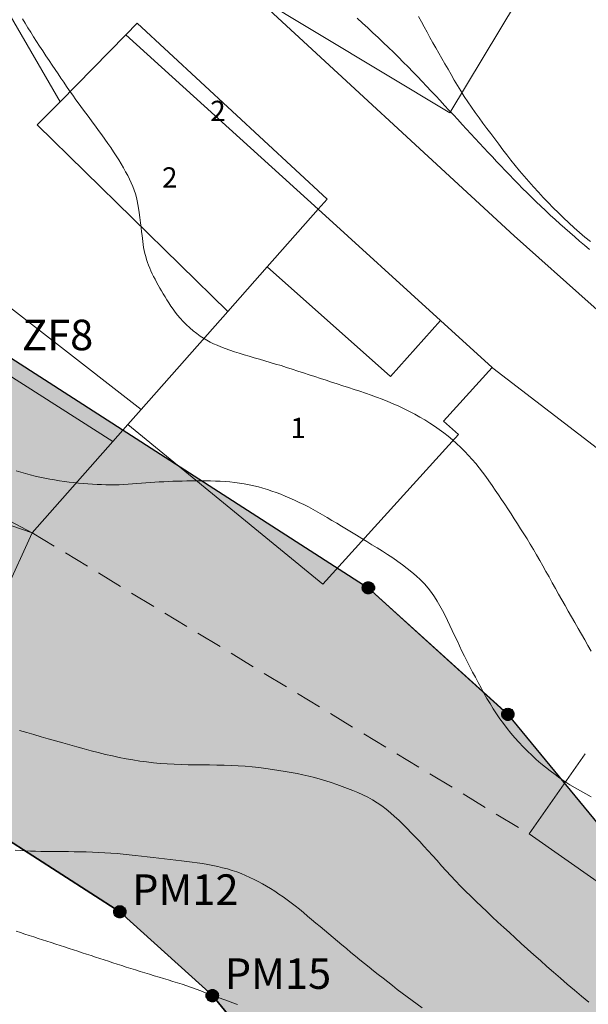
# Model space of a CAD drawing. Extents: x 509452 to 510702, y 1828013 to 1828823.
# Drawn here: x 509601 to 509629, y 1828232 to 1828280 of the extents above; entities that cross this region are included whole.
import ezdxf

# ---------------------------------------------------------------- set-up
doc = ezdxf.new("R2010")
doc.units = 0
doc.header["$MEASUREMENT"] = 0
doc.linetypes.add('HIDDEN', pattern=[9.525, 6.35, -3.175])
for name, color, linetype in [('0BUFER', 7, 'Continuous'), ('0E20', 7, 'Continuous'), ('0MM', 7, 'Continuous'), ('0TODAS1K', 7, 'Continuous'), ('0VERT1', 7, 'Continuous'), ('0VERT7', 7, 'Continuous'), ('1TODAS1K', 7, 'Continuous'), ('1VERTICE', 7, 'Continuous'), ('1VERTICE2', 7, 'Continuous'), ('CONSTRUCCION', 7, 'Continuous'), ('CURVA INTERMEDIA', 17, 'Continuous'), ('CURVA MAESTRA', 17, 'Continuous'), ('MANZANA', 7, 'Continuous'), ('MANZANA INDEFINIDA', 7, 'Continuous'), ('MARQUESINA', 7, 'Continuous'), ('MURO', 7, 'Continuous'), ('PREDIO', 7, 'Continuous')]:
    doc.layers.add(name, color=color, linetype=linetype)
doc.styles.add('WMF-Times New Roman0', font='TIMES.TTF')

msp = doc.modelspace()

# ---------------------------------------------------------------- hatches: boundary and pattern name
at = {"linetype": 'Continuous'}
for color, points in [(254, [(509475.255, 1828291.007), (509497.697, 1828289.585), (509515.258, 1828285.197), (509540.424, 1828282.085), (509556.133, 1828278.834), (509569.427, 1828277.842), (509583.822, 1828269.814), (509600.738, 1828263.75), (509618.311, 1828252.451), (509625.172, 1828246.229), (509630.749, 1828239.44), (509637.907, 1828235.664), (509649.013, 1828227.83), (509655.008, 1828222.581), (509666.001, 1828216.96), (509673.754, 1828206.724), (509686.283, 1828196.848), (509714.038, 1828187.952), (509737.53, 1828184.756), (509749.354, 1828181.5), (509760.153, 1828176.146), (509768.896, 1828173.547), (509770.926, 1828173.247), (509788.653, 1828173.954), (509798.289, 1828171.711), (509803.616, 1828168.588), (509819.964, 1828156.327), (509823.27, 1828152.745), (509829.699, 1828153.664), (509834.659, 1828153.297), (509851.833, 1828149.164), (509858.288, 1828145.412), (509865.347, 1828148.733), (509873.652, 1828150.81), (509877.389, 1828151.225), (509883.285, 1828150.228), (509893.832, 1828144.913), (509905.209, 1828141.259), (509912.018, 1828135.945), (509915.506, 1828129.965), (509921.047, 1828127.035), (509941.429, 1828128.082), (509953.573, 1828125.376), (509967.036, 1828126.411), (509983.185, 1828125.25), (509987.032, 1828125.377), (509996.174, 1828127.788), (510007.251, 1828128.428), (510018.142, 1828133.284), (510026.791, 1828132.394), (510031.379, 1828134.409), (510035.72, 1828134.635), (510040.128, 1828136.737), (510052.065, 1828139.213), (510073.179, 1828136.277), (510078.618, 1828143.356), (510083.33, 1828146.696), (510100.477, 1828152.208), (510108.955, 1828163.136), (510111.816, 1828171.886), (510117.692, 1828182.722), (510132.585, 1828194.478), (510142.07, 1828198.148), (510153.727, 1828200.013), (510172.07, 1828207.442), (510187.056, 1828210.324), (510200.066, 1828211.228), (510205.095, 1828214.762), (510211.076, 1828217.209), (510222.087, 1828216.937), (510228.34, 1828215.17), (510237.312, 1828218.705), (510248.187, 1828221.151), (510256.615, 1828219.928), (510261.917, 1828218.161), (510270.073, 1828221.695), (510278.425, 1828221.948), (510297.625, 1828228.281), (510324.798, 1828232.722), (510337.617, 1828235.872), (510370.519, 1828239.859), (510388.923, 1828238.706), (510402.366, 1828240.337), (510404.956, 1828245.147), (510412.578, 1828251.215), (510418.996, 1828253.466), (510425.488, 1828257.69), (510437.543, 1828260.727), (510443.297, 1828259.416), (510449.982, 1828256.652), (510455.382, 1828252.28), (510458.532, 1828248.102), (510466.95, 1828248.593), (510476.793, 1828247.128), (510487.435, 1828241.778), (510499.704, 1828239.161), (510509.014, 1828238.303), (510527.168, 1828238.381), (510535.969, 1828242.462), (510540.255, 1828243.125), (510540.255, 1828222.658), (510538.782, 1828222.053), (510535.993, 1828219.122), (510532.461, 1828218.278), (510508.084, 1828218.304), (510496.69, 1828219.354), (510480.749, 1828222.754), (510470.676, 1828227.818), (510466.072, 1828228.503), (510454.985, 1828227.833), (510450.56, 1828229.042), (510445.796, 1828231.695), (510440.053, 1828239.249), (510437.264, 1828240.032), (510433.604, 1828239.11), (510426.998, 1828234.811), (510422.553, 1828233.754), (510420.515, 1828232.289), (510421.27, 1828228.913), (510425.471, 1828224.347), (510425.727, 1828222.872), (510424.543, 1828221.672), (510409.845, 1828221.144), (510389.532, 1828218.629), (510371.102, 1828219.783), (510341.219, 1828216.162), (510328.804, 1828213.111), (510302.399, 1828208.796), (510281.932, 1828202.045), (510273.649, 1828201.795), (510269.822, 1828199.938), (510265.55, 1828196.064), (510263.505, 1828195.727), (510261.531, 1828195.933), (510253.921, 1828200.017), (510248.31, 1828200.975), (510242.219, 1828199.437), (510237.549, 1828195.177), (510232.35, 1828195.734), (510230.696, 1828194.132), (510228.135, 1828193.326), (510225.293, 1828193.788), (510220.21, 1828197.03), (510214.842, 1828197.55), (510211.449, 1828194.478), (510210.359, 1828193.491), (510206.354, 1828191.514), (510189.591, 1828190.445), (510177.766, 1828188.171), (510159.129, 1828180.623), (510147.316, 1828178.733), (510142.612, 1828176.913), (510133.313, 1828169.572), (510130.262, 1828163.946), (510126.885, 1828153.62), (510115.005, 1828138.306), (510111.743, 1828135.537), (510105.904, 1828132.596), (510093.816, 1828129.387), (510091.395, 1828127.947), (510090.593, 1828126.2), (510091.776, 1828121.577), (510091.453, 1828118.748), (510089.732, 1828116.767), (510085.583, 1828115.522), (510076.416, 1828115.503), (510052.69, 1828118.917), (510046.557, 1828117.645), (510040.735, 1828114.868), (510036.072, 1828114.626), (510030, 1828111.958), (510021.408, 1828112.842), (510012.055, 1828108.672), (509999.332, 1828107.937), (509989.949, 1828105.463), (509982.798, 1828105.226), (509967.086, 1828106.356), (509952.133, 1828105.206), (509939.736, 1828107.969), (509916.753, 1828106.788), (509902.706, 1828113.911), (509899.468, 1828117.46), (509896.646, 1828122.808), (509895.036, 1828123.953), (509886.164, 1828125.943), (509879.861, 1828130.32), (509877.205, 1828131.208), (509872.062, 1828129.968), (509864.915, 1828124.246), (509863.103, 1828123.594), (509859.186, 1828125.16), (509853.484, 1828125.134), (509849.696, 1828126.658), (509847.04, 1828128.744), (509844.69, 1828130.433), (509829.748, 1828133.884), (509825.626, 1828126.991), (509824.142, 1828125.928), (509820.621, 1828126.03), (509806.958, 1828140.816), (509791.287, 1828152.75), (509786.676, 1828153.859), (509769.851, 1828153.188), (509764.561, 1828153.971), (509752.808, 1828157.464), (509742.191, 1828162.728), (509733.509, 1828165.119), (509709.604, 1828168.371), (509683.534, 1828176.727), (509676.739, 1828178.905), (509659.359, 1828192.604), (509652.821, 1828201.236), (509643.696, 1828205.902), (509636.627, 1828212.092), (509627.434, 1828218.577), (509617.854, 1828223.63), (509610.649, 1828232.4), (509606.102, 1828236.524), (509591.841, 1828245.693), (509575.52, 1828251.544), (509563.539, 1828258.226), (509553.351, 1828258.986), (509537.165, 1828262.336), (509511.593, 1828265.498), (509494.615, 1828269.74), (509475.255, 1828270.967)]), (174, [(509618.31, 1828252.15), (509618.26, 1828252.16), (509618.21, 1828252.17), (509618.16, 1828252.19), (509618.12, 1828252.22), (509618.08, 1828252.26), (509618.05, 1828252.3), (509618.03, 1828252.35), (509618.02, 1828252.4), (509618.01, 1828252.45), (509618.02, 1828252.5), (509618.03, 1828252.55), (509618.05, 1828252.6), (509618.08, 1828252.64), (509618.12, 1828252.68), (509618.16, 1828252.71), (509618.21, 1828252.73), (509618.26, 1828252.75), (509618.31, 1828252.75), (509618.36, 1828252.75), (509618.41, 1828252.73), (509618.46, 1828252.71), (509618.5, 1828252.68), (509618.54, 1828252.64), (509618.57, 1828252.6), (509618.59, 1828252.55), (509618.61, 1828252.5), (509618.61, 1828252.45), (509618.61, 1828252.4), (509618.59, 1828252.35), (509618.57, 1828252.3), (509618.54, 1828252.26), (509618.5, 1828252.22), (509618.46, 1828252.19), (509618.41, 1828252.17), (509618.36, 1828252.16)]), (174, [(509625.17, 1828245.93), (509625.12, 1828245.93), (509625.07, 1828245.95), (509625.02, 1828245.97), (509624.98, 1828246), (509624.94, 1828246.04), (509624.91, 1828246.08), (509624.89, 1828246.13), (509624.88, 1828246.18), (509624.87, 1828246.23), (509624.88, 1828246.28), (509624.89, 1828246.33), (509624.91, 1828246.38), (509624.94, 1828246.42), (509624.98, 1828246.46), (509625.02, 1828246.49), (509625.07, 1828246.51), (509625.12, 1828246.52), (509625.17, 1828246.53), (509625.22, 1828246.52), (509625.27, 1828246.51), (509625.32, 1828246.49), (509625.36, 1828246.46), (509625.4, 1828246.42), (509625.43, 1828246.38), (509625.45, 1828246.33), (509625.47, 1828246.28), (509625.47, 1828246.23), (509625.47, 1828246.18), (509625.45, 1828246.13), (509625.43, 1828246.08), (509625.4, 1828246.04), (509625.36, 1828246), (509625.32, 1828245.97), (509625.27, 1828245.95), (509625.22, 1828245.93)]), (174, [(509606.1, 1828236.22), (509606.05, 1828236.23), (509606, 1828236.24), (509605.95, 1828236.26), (509605.91, 1828236.29), (509605.87, 1828236.33), (509605.84, 1828236.37), (509605.82, 1828236.42), (509605.81, 1828236.47), (509605.8, 1828236.52), (509605.81, 1828236.58), (509605.82, 1828236.63), (509605.84, 1828236.67), (509605.87, 1828236.72), (509605.91, 1828236.75), (509605.95, 1828236.78), (509606, 1828236.81), (509606.05, 1828236.82), (509606.1, 1828236.82), (509606.15, 1828236.82), (509606.2, 1828236.81), (509606.25, 1828236.78), (509606.29, 1828236.75), (509606.33, 1828236.72), (509606.36, 1828236.67), (509606.38, 1828236.63), (509606.4, 1828236.58), (509606.4, 1828236.52), (509606.4, 1828236.47), (509606.38, 1828236.42), (509606.36, 1828236.37), (509606.33, 1828236.33), (509606.29, 1828236.29), (509606.25, 1828236.26), (509606.2, 1828236.24), (509606.15, 1828236.23)]), (174, [(509610.65, 1828232.1), (509610.6, 1828232.1), (509610.55, 1828232.12), (509610.5, 1828232.14), (509610.46, 1828232.17), (509610.42, 1828232.21), (509610.39, 1828232.25), (509610.37, 1828232.3), (509610.35, 1828232.35), (509610.35, 1828232.4), (509610.35, 1828232.45), (509610.37, 1828232.5), (509610.39, 1828232.55), (509610.42, 1828232.59), (509610.46, 1828232.63), (509610.5, 1828232.66), (509610.55, 1828232.68), (509610.6, 1828232.7), (509610.65, 1828232.7), (509610.7, 1828232.7), (509610.75, 1828232.68), (509610.8, 1828232.66), (509610.84, 1828232.63), (509610.88, 1828232.59), (509610.91, 1828232.55), (509610.93, 1828232.5), (509610.94, 1828232.45), (509610.95, 1828232.4), (509610.94, 1828232.35), (509610.93, 1828232.3), (509610.91, 1828232.25), (509610.88, 1828232.21), (509610.84, 1828232.17), (509610.8, 1828232.14), (509610.75, 1828232.12), (509610.7, 1828232.1)])]:
    msp.add_hatch(color=color, dxfattribs=at).paths.add_polyline_path(points)

# ---------------------------------------------------------------- linework, layer by layer
at = {"layer": '0BUFER'}
for points in [[(509475.255, 1828291.007), (509497.697, 1828289.585), (509515.258, 1828285.197), (509540.424, 1828282.085), (509556.133, 1828278.834), (509569.427, 1828277.842), (509583.822, 1828269.814), (509600.738, 1828263.75), (509618.311, 1828252.451), (509625.172, 1828246.229), (509630.749, 1828239.44), (509637.907, 1828235.664), (509649.013, 1828227.83), (509655.008, 1828222.581), (509666.001, 1828216.96), (509673.754, 1828206.724), (509686.283, 1828196.848), (509714.038, 1828187.952), (509737.53, 1828184.756), (509749.354, 1828181.5), (509760.153, 1828176.146), (509768.896, 1828173.547), (509770.926, 1828173.247), (509788.653, 1828173.954)], [(509786.676, 1828153.859), (509769.851, 1828153.188), (509764.561, 1828153.971), (509752.808, 1828157.464), (509742.191, 1828162.728), (509733.509, 1828165.119), (509709.604, 1828168.371), (509683.534, 1828176.727), (509676.739, 1828178.905), (509659.359, 1828192.604), (509652.821, 1828201.236), (509643.696, 1828205.902), (509636.627, 1828212.092), (509627.434, 1828218.577), (509617.854, 1828223.63), (509610.649, 1828232.4), (509606.102, 1828236.524), (509591.841, 1828245.693), (509575.52, 1828251.544), (509563.539, 1828258.226)]]:
    msp.add_lwpolyline(points, dxfattribs=at)
at = {"layer": '0E20', "linetype": 'Continuous', "lineweight": 20, "ltscale": 0.5}
for points in [[(509600.74, 1828263.75), (509618.31, 1828252.45)], [(509618.31, 1828252.45), (509625.17, 1828246.23)], [(509625.17, 1828246.23), (509630.75, 1828239.44)]]:
    msp.add_lwpolyline(points, dxfattribs=at)
at = {"layer": '0MM', "linetype": 'Continuous', "lineweight": 20, "ltscale": 0.09}
for points in [[(509591.84, 1828245.69), (509606.1, 1828236.52)], [(509606.1, 1828236.52), (509610.65, 1828232.4)], [(509610.65, 1828232.4), (509617.85, 1828223.63)]]:
    msp.add_lwpolyline(points, dxfattribs=at)
at = {"layer": '0TODAS1K', "elevation": 0.032}
for points in [[(509591.841, 1828245.693), (509606.102, 1828236.524)], [(509606.102, 1828236.524), (509610.649, 1828232.4)], [(509610.649, 1828232.4), (509617.854, 1828223.63)]]:
    msp.add_lwpolyline(points, dxfattribs=at)
at = {"layer": '0VERT1', "color": 174}
for points in [[(509606.1, 1828236.22), (509606.05, 1828236.23), (509606, 1828236.24), (509605.95, 1828236.26), (509605.91, 1828236.29), (509605.87, 1828236.33), (509605.84, 1828236.37), (509605.82, 1828236.42), (509605.81, 1828236.47), (509605.8, 1828236.52), (509605.81, 1828236.58), (509605.82, 1828236.63), (509605.84, 1828236.67), (509605.87, 1828236.72), (509605.91, 1828236.75), (509605.95, 1828236.78), (509606, 1828236.81), (509606.05, 1828236.82), (509606.1, 1828236.82), (509606.15, 1828236.82), (509606.2, 1828236.81), (509606.25, 1828236.78), (509606.29, 1828236.75), (509606.33, 1828236.72), (509606.36, 1828236.67), (509606.38, 1828236.63), (509606.4, 1828236.58), (509606.4, 1828236.52), (509606.4, 1828236.47), (509606.38, 1828236.42), (509606.36, 1828236.37), (509606.33, 1828236.33), (509606.29, 1828236.29), (509606.25, 1828236.26), (509606.2, 1828236.24), (509606.15, 1828236.23), (509606.1, 1828236.22)], [(509610.65, 1828232.1), (509610.6, 1828232.1), (509610.55, 1828232.12), (509610.5, 1828232.14), (509610.46, 1828232.17), (509610.42, 1828232.21), (509610.39, 1828232.25), (509610.37, 1828232.3), (509610.35, 1828232.35), (509610.35, 1828232.4), (509610.35, 1828232.45), (509610.37, 1828232.5), (509610.39, 1828232.55), (509610.42, 1828232.59), (509610.46, 1828232.63), (509610.5, 1828232.66), (509610.55, 1828232.68), (509610.6, 1828232.7), (509610.65, 1828232.7), (509610.7, 1828232.7), (509610.75, 1828232.68), (509610.8, 1828232.66), (509610.84, 1828232.63), (509610.88, 1828232.59), (509610.91, 1828232.55), (509610.93, 1828232.5), (509610.94, 1828232.45), (509610.95, 1828232.4), (509610.94, 1828232.35), (509610.93, 1828232.3), (509610.91, 1828232.25), (509610.88, 1828232.21), (509610.84, 1828232.17), (509610.8, 1828232.14), (509610.75, 1828232.12), (509610.7, 1828232.1), (509610.65, 1828232.1)]]:
    msp.add_lwpolyline(points, dxfattribs=at)
at = {"layer": '0VERT7', "color": 174}
for points in [[(509618.31, 1828252.15), (509618.26, 1828252.16), (509618.21, 1828252.17), (509618.16, 1828252.19), (509618.12, 1828252.22), (509618.08, 1828252.26), (509618.05, 1828252.3), (509618.03, 1828252.35), (509618.02, 1828252.4), (509618.01, 1828252.45), (509618.02, 1828252.5), (509618.03, 1828252.55), (509618.05, 1828252.6), (509618.08, 1828252.64), (509618.12, 1828252.68), (509618.16, 1828252.71), (509618.21, 1828252.73), (509618.26, 1828252.75), (509618.31, 1828252.75), (509618.36, 1828252.75), (509618.41, 1828252.73), (509618.46, 1828252.71), (509618.5, 1828252.68), (509618.54, 1828252.64), (509618.57, 1828252.6), (509618.59, 1828252.55), (509618.61, 1828252.5), (509618.61, 1828252.45), (509618.61, 1828252.4), (509618.59, 1828252.35), (509618.57, 1828252.3), (509618.54, 1828252.26), (509618.5, 1828252.22), (509618.46, 1828252.19), (509618.41, 1828252.17), (509618.36, 1828252.16), (509618.31, 1828252.15)], [(509625.17, 1828245.93), (509625.12, 1828245.93), (509625.07, 1828245.95), (509625.02, 1828245.97), (509624.98, 1828246), (509624.94, 1828246.04), (509624.91, 1828246.08), (509624.89, 1828246.13), (509624.88, 1828246.18), (509624.87, 1828246.23), (509624.88, 1828246.28), (509624.89, 1828246.33), (509624.91, 1828246.38), (509624.94, 1828246.42), (509624.98, 1828246.46), (509625.02, 1828246.49), (509625.07, 1828246.51), (509625.12, 1828246.52), (509625.17, 1828246.53), (509625.22, 1828246.52), (509625.27, 1828246.51), (509625.32, 1828246.49), (509625.36, 1828246.46), (509625.4, 1828246.42), (509625.43, 1828246.38), (509625.45, 1828246.33), (509625.47, 1828246.28), (509625.47, 1828246.23), (509625.47, 1828246.18), (509625.45, 1828246.13), (509625.43, 1828246.08), (509625.4, 1828246.04), (509625.36, 1828246), (509625.32, 1828245.97), (509625.27, 1828245.95), (509625.22, 1828245.93), (509625.17, 1828245.93)]]:
    msp.add_lwpolyline(points, dxfattribs=at)
at = {"layer": 'CONSTRUCCION', "lineweight": 9, "elevation": 0.032}
for points in [[(509613.273, 1828282.936), (509615.377, 1828286.788), (509618.887, 1828284.88), (509625.598, 1828281.234), (509622.313, 1828275.794), (509612.581, 1828281.668), (509613.273, 1828282.936)], [(509603.167, 1828276.343), (509602.048, 1828275.201), (509611.405, 1828266.031)], [(509613.347, 1828268.228), (509619.404, 1828262.83), (509621.862, 1828265.589)], [(509601.796, 1828255.154), (509574.822, 1828264.428), (509574.027, 1828262.115)], [(509605.759, 1828259.64), (509598.679, 1828264.149), (509594.877, 1828258.81), (509601.796, 1828255.154)], [(509606.491, 1828260.469), (509616.085, 1828252.634), (509622.738, 1828259.99), (509622.015, 1828260.644), (509624.402, 1828263.283)]]:
    msp.add_lwpolyline(points, dxfattribs=at)
at = {"layer": 'CURVA INTERMEDIA', "color": 17, "linetype": 'Continuous', "lineweight": 9}
for points, elevation in [([(509620.784, 1828280.528), (509620.92, 1828280.271), (509621.058, 1828280.016), (509621.198, 1828279.76), (509621.34, 1828279.504), (509621.484, 1828279.245), (509621.631, 1828278.986), (509621.778, 1828278.726), (509621.928, 1828278.466), (509622.078, 1828278.205), (509622.23, 1828277.942), (509622.384, 1828277.676), (509622.54, 1828277.408), (509622.698, 1828277.139), (509622.859, 1828276.872), (509623.024, 1828276.607), (509623.196, 1828276.342), (509623.376, 1828276.078), (509623.562, 1828275.815), (509623.753, 1828275.554), (509623.946, 1828275.293), (509624.141, 1828275.034), (509624.336, 1828274.773), (509624.53, 1828274.511), (509624.725, 1828274.248), (509624.92, 1828273.985), (509625.118, 1828273.724), (509625.32, 1828273.462), (509625.529, 1828273.201), (509625.746, 1828272.938), (509625.971, 1828272.675), (509626.201, 1828272.413), (509626.435, 1828272.154), (509626.672, 1828271.897), (509626.913, 1828271.641), (509627.157, 1828271.385), (509627.405, 1828271.131), (509627.657, 1828270.879), (509627.912, 1828270.631), (509628.169, 1828270.388), (509628.43, 1828270.149), (509628.694, 1828269.916), (509628.96, 1828269.689), (509629.23, 1828269.466)], 6.02), ([(509601.323, 1828280.42), (509601.454, 1828280.2), (509601.586, 1828279.982), (509601.722, 1828279.761), (509601.862, 1828279.537), (509602.01, 1828279.307), (509602.162, 1828279.073), (509602.318, 1828278.837), (509602.474, 1828278.602), (509602.629, 1828278.37), (509602.78, 1828278.144), (509602.925, 1828277.926), (509603.065, 1828277.714), (509603.204, 1828277.505), (509603.344, 1828277.297), (509603.487, 1828277.087), (509603.634, 1828276.875), (509603.788, 1828276.659), (509603.946, 1828276.44), (509604.107, 1828276.22), (509604.269, 1828276), (509604.43, 1828275.781), (509604.591, 1828275.565), (509604.75, 1828275.35), (509604.907, 1828275.137), (509605.062, 1828274.924), (509605.216, 1828274.71), (509605.368, 1828274.498), (509605.514, 1828274.29), (509605.654, 1828274.086), (509605.788, 1828273.885), (509605.918, 1828273.685), (509606.045, 1828273.484), (509606.166, 1828273.285), (509606.281, 1828273.09), (509606.388, 1828272.902), (509606.488, 1828272.718), (509606.58, 1828272.535), (509606.667, 1828272.351), (509606.746, 1828272.168), (509606.814, 1828271.987), (509606.871, 1828271.812), (509606.918, 1828271.64), (509606.957, 1828271.47), (509606.992, 1828271.297), (509607.025, 1828271.109), (509607.057, 1828270.894), (509607.091, 1828270.646), (509607.124, 1828270.387), (509607.152, 1828270.145), (509607.174, 1828269.944), (509607.192, 1828269.774), (509607.209, 1828269.62), (509607.227, 1828269.47), (509607.248, 1828269.32), (509607.272, 1828269.171), (509607.302, 1828269.023), (509607.336, 1828268.876), (509607.374, 1828268.73), (509607.417, 1828268.585), (509607.464, 1828268.442), (509607.515, 1828268.3), (509607.572, 1828268.16), (509607.633, 1828268.022), (509607.697, 1828267.886), (509607.764, 1828267.75), (509607.835, 1828267.613), (509607.909, 1828267.474), (509607.986, 1828267.331), (509608.067, 1828267.185), (509608.15, 1828267.039), (509608.235, 1828266.893), (509608.324, 1828266.746), (509608.415, 1828266.599), (509608.511, 1828266.449), (509608.611, 1828266.297), (509608.715, 1828266.147), (509608.823, 1828265.999), (509608.939, 1828265.851), (509609.067, 1828265.699), (509609.21, 1828265.543), (509609.367, 1828265.385), (509609.534, 1828265.229), (509609.707, 1828265.081), (509609.882, 1828264.944), (509610.054, 1828264.82), (509610.22, 1828264.712), (509610.382, 1828264.617), (509610.543, 1828264.53), (509610.707, 1828264.448), (509610.881, 1828264.369), (509611.07, 1828264.29), (509611.279, 1828264.21), (509611.504, 1828264.129), (509611.736, 1828264.051), (509611.973, 1828263.976), (509612.212, 1828263.903), (509612.458, 1828263.83), (509612.711, 1828263.756), (509612.969, 1828263.68), (509613.23, 1828263.604), (509613.492, 1828263.527), (509613.755, 1828263.449), (509614.023, 1828263.368), (509614.296, 1828263.283), (509614.572, 1828263.195), (509614.85, 1828263.105), (509615.129, 1828263.014), (509615.406, 1828262.922), (509615.683, 1828262.831), (509615.959, 1828262.741), (509616.234, 1828262.651), (509616.509, 1828262.562), (509616.784, 1828262.472), (509617.059, 1828262.382), (509617.335, 1828262.291), (509617.613, 1828262.201), (509617.891, 1828262.109), (509618.168, 1828262.015), (509618.445, 1828261.919), (509618.721, 1828261.819), (509618.995, 1828261.715), (509619.268, 1828261.606), (509619.54, 1828261.491), (509619.809, 1828261.371), (509620.076, 1828261.246), (509620.338, 1828261.116), (509620.595, 1828260.981), (509620.845, 1828260.842), (509621.089, 1828260.698), (509621.328, 1828260.549), (509621.563, 1828260.394), (509621.792, 1828260.233), (509622.016, 1828260.067), (509622.234, 1828259.895), (509622.446, 1828259.718), (509622.652, 1828259.536), (509622.853, 1828259.348), (509623.048, 1828259.155), (509623.236, 1828258.958), (509623.416, 1828258.758), (509623.589, 1828258.555), (509623.757, 1828258.349), (509623.92, 1828258.139), (509624.081, 1828257.925), (509624.24, 1828257.706), (509624.397, 1828257.483), (509624.553, 1828257.256), (509624.708, 1828257.026), (509624.861, 1828256.795), (509625.014, 1828256.561), (509625.168, 1828256.324), (509625.325, 1828256.084), (509625.483, 1828255.841), (509625.641, 1828255.597), (509625.798, 1828255.351), (509625.955, 1828255.103), (509626.112, 1828254.85), (509626.268, 1828254.591), (509626.425, 1828254.328), (509626.581, 1828254.063), (509626.735, 1828253.796), (509626.889, 1828253.527), (509627.043, 1828253.255), (509627.198, 1828252.98), (509627.353, 1828252.701), (509627.509, 1828252.422), (509627.664, 1828252.142), (509627.821, 1828251.862), (509627.979, 1828251.582), (509628.14, 1828251.301), (509628.302, 1828251.019), (509628.466, 1828250.737), (509628.629, 1828250.454), (509628.79, 1828250.172), (509628.949, 1828249.891), (509629.105, 1828249.611), (509629.257, 1828249.332)], 4.044), ([(509601.001, 1828258.2), (509601.235, 1828258.132), (509601.468, 1828258.065), (509601.703, 1828258.002), (509601.939, 1828257.943), (509602.177, 1828257.889), (509602.417, 1828257.839), (509602.658, 1828257.793), (509602.899, 1828257.752), (509603.14, 1828257.714), (509603.378, 1828257.68), (509603.612, 1828257.649), (509603.844, 1828257.622), (509604.074, 1828257.598), (509604.305, 1828257.577), (509604.534, 1828257.559), (509604.761, 1828257.544), (509604.983, 1828257.531), (509605.203, 1828257.522), (509605.422, 1828257.515), (509605.64, 1828257.511), (509605.858, 1828257.512), (509606.076, 1828257.517), (509606.294, 1828257.527), (509606.511, 1828257.541), (509606.728, 1828257.557), (509606.945, 1828257.575), (509607.162, 1828257.593), (509607.38, 1828257.61), (509607.599, 1828257.626), (509607.818, 1828257.64), (509608.038, 1828257.652), (509608.258, 1828257.664), (509608.479, 1828257.674), (509608.702, 1828257.683), (509608.929, 1828257.691), (509609.158, 1828257.698), (509609.388, 1828257.702), (509609.619, 1828257.706), (509609.85, 1828257.708), (509610.084, 1828257.708), (509610.32, 1828257.707), (509610.559, 1828257.704), (509610.799, 1828257.698), (509611.038, 1828257.689), (509611.277, 1828257.674), (509611.515, 1828257.654), (509611.751, 1828257.629), (509611.986, 1828257.596), (509612.22, 1828257.558), (509612.453, 1828257.514), (509612.683, 1828257.465), (509612.911, 1828257.409), (509613.135, 1828257.347), (509613.355, 1828257.279), (509613.574, 1828257.207), (509613.791, 1828257.129), (509614.009, 1828257.045), (509614.23, 1828256.955), (509614.456, 1828256.859), (509614.684, 1828256.756), (509614.913, 1828256.649), (509615.141, 1828256.537), (509615.368, 1828256.421), (509615.597, 1828256.299), (509615.828, 1828256.171), (509616.061, 1828256.038), (509616.293, 1828255.902), (509616.526, 1828255.763), (509616.76, 1828255.622), (509616.998, 1828255.478), (509617.242, 1828255.331), (509617.489, 1828255.181), (509617.739, 1828255.03), (509617.989, 1828254.877), (509618.239, 1828254.723), (509618.492, 1828254.567), (509618.747, 1828254.409), (509619.003, 1828254.247), (509619.258, 1828254.082), (509619.51, 1828253.914), (509619.757, 1828253.743), (509619.998, 1828253.57), (509620.23, 1828253.394), (509620.454, 1828253.215), (509620.669, 1828253.031), (509620.877, 1828252.839), (509621.072, 1828252.641), (509621.253, 1828252.436), (509621.416, 1828252.225), (509621.565, 1828252.009), (509621.703, 1828251.787), (509621.834, 1828251.561), (509621.959, 1828251.329), (509622.082, 1828251.092), (509622.202, 1828250.849), (509622.321, 1828250.603), (509622.439, 1828250.354), (509622.555, 1828250.104), (509622.672, 1828249.852), (509622.792, 1828249.598), (509622.916, 1828249.342), (509623.044, 1828249.083), (509623.174, 1828248.824), (509623.306, 1828248.566), (509623.44, 1828248.308), (509623.576, 1828248.049), (509623.713, 1828247.789), (509623.853, 1828247.529), (509623.996, 1828247.269), (509624.143, 1828247.012), (509624.294, 1828246.757), (509624.451, 1828246.505), (509624.614, 1828246.257), (509624.782, 1828246.013), (509624.957, 1828245.772), (509625.138, 1828245.536), (509625.324, 1828245.304), (509625.517, 1828245.077), (509625.715, 1828244.854), (509625.92, 1828244.636), (509626.131, 1828244.423), (509626.347, 1828244.215), (509626.567, 1828244.013), (509626.791, 1828243.817), (509627.02, 1828243.628), (509627.252, 1828243.444), (509627.488, 1828243.267), (509627.728, 1828243.095), (509627.973, 1828242.929), (509628.222, 1828242.769), (509628.476, 1828242.616), (509628.733, 1828242.467), (509628.994, 1828242.323), (509629.257, 1828242.181)], 3.04), ([(509601.172, 1828245.438), (509601.526, 1828245.335), (509601.88, 1828245.232), (509602.233, 1828245.129), (509602.587, 1828245.026), (509602.941, 1828244.924), (509603.295, 1828244.823), (509603.647, 1828244.723), (509603.997, 1828244.625), (509604.346, 1828244.529), (509604.694, 1828244.436), (509605.043, 1828244.346), (509605.39, 1828244.261), (509605.734, 1828244.182), (509606.073, 1828244.11), (509606.408, 1828244.044), (509606.742, 1828243.985), (509607.077, 1828243.932), (509607.413, 1828243.886), (509607.75, 1828243.847), (509608.09, 1828243.817), (509608.432, 1828243.794), (509608.775, 1828243.776), (509609.118, 1828243.763), (509609.463, 1828243.754), (509609.811, 1828243.747), (509610.162, 1828243.742), (509610.515, 1828243.739), (509610.87, 1828243.734), (509611.224, 1828243.727), (509611.576, 1828243.716), (509611.924, 1828243.7), (509612.267, 1828243.676), (509612.605, 1828243.646), (509612.941, 1828243.61), (509613.275, 1828243.569), (509613.604, 1828243.523), (509613.923, 1828243.474), (509614.229, 1828243.424), (509614.524, 1828243.371), (509614.815, 1828243.314), (509615.103, 1828243.253)], 2.049), ([(509615.103, 1828243.253), (509615.389, 1828243.187)], 2.049), ([(509615.389, 1828243.187), (509615.671, 1828243.116), (509615.949, 1828243.041), (509616.224, 1828242.96), (509616.495, 1828242.875), (509616.765, 1828242.784), (509617.031, 1828242.689), (509617.293, 1828242.59), (509617.55, 1828242.489), (509617.801, 1828242.383), (509618.048, 1828242.272), (509618.29, 1828242.153), (509618.526, 1828242.024), (509618.756, 1828241.883), (509618.978, 1828241.73), (509619.193, 1828241.566), (509619.402, 1828241.392), (509619.606, 1828241.211), (509619.808, 1828241.023), (509620.012, 1828240.827), (509620.218, 1828240.623), (509620.426, 1828240.412), (509620.633, 1828240.196), (509620.839, 1828239.978), (509621.046, 1828239.754), (509621.255, 1828239.523), (509621.47, 1828239.284), (509621.69, 1828239.038), (509621.912, 1828238.79), (509622.136, 1828238.541), (509622.363, 1828238.292), (509622.597, 1828238.042), (509622.841, 1828237.79), (509623.092, 1828237.537), (509623.347, 1828237.285), (509623.606, 1828237.035), (509623.868, 1828236.784), (509624.134, 1828236.532), (509624.407, 1828236.276), (509624.685, 1828236.017), (509624.965, 1828235.758), (509625.247, 1828235.499), (509625.534, 1828235.237), (509625.829, 1828234.969), (509626.135, 1828234.693), (509626.45, 1828234.41), (509626.77, 1828234.125), (509627.092, 1828233.84), (509627.418, 1828233.554), (509627.75, 1828233.266), (509628.091, 1828232.973), (509628.438, 1828232.678), (509628.79, 1828232.382), (509629.144, 1828232.087)], 2.049), ([(509600.959, 1828239.56), (509601.205, 1828239.536), (509601.455, 1828239.518), (509601.706, 1828239.505), (509601.959, 1828239.495), (509602.218, 1828239.488), (509602.483, 1828239.484), (509602.753, 1828239.481), (509603.025, 1828239.48), (509603.298, 1828239.48), (509603.575, 1828239.479), (509603.859, 1828239.476), (509604.153, 1828239.471), (509604.453, 1828239.464), (509604.758, 1828239.454), (509605.062, 1828239.442), (509605.366, 1828239.426), (509605.668, 1828239.406), (509605.968, 1828239.383), (509606.267, 1828239.356), (509606.566, 1828239.326), (509606.863, 1828239.294), (509607.159, 1828239.26), (509607.45, 1828239.227), (509607.736, 1828239.193), (509608.018, 1828239.16), (509608.298, 1828239.126), (509608.577, 1828239.092), (509608.854, 1828239.058), (509609.125, 1828239.024), (509609.391, 1828238.993), (509609.652, 1828238.961), (509609.91, 1828238.927), (509610.166, 1828238.889), (509610.42, 1828238.848), (509610.669, 1828238.801), (509610.912, 1828238.749), (509611.15, 1828238.691), (509611.385, 1828238.627), (509611.617, 1828238.556), (509611.845, 1828238.48), (509612.068, 1828238.397), (509612.284, 1828238.309), (509612.494, 1828238.215), (509612.699, 1828238.115), (509612.903, 1828238.011), (509613.106, 1828237.9), (509613.308, 1828237.784), (509613.513, 1828237.66), (509613.717, 1828237.531), (509613.92, 1828237.397), (509614.121, 1828237.258), (509614.321, 1828237.115), (509614.521, 1828236.965), (509614.723, 1828236.809), (509614.924, 1828236.647), (509615.126, 1828236.481), (509615.327, 1828236.313), (509615.528, 1828236.143), (509615.733, 1828235.97), (509615.942, 1828235.793), (509616.154, 1828235.615), (509616.368, 1828235.435), (509616.582, 1828235.255), (509616.798, 1828235.075), (509617.014, 1828234.893), (509617.233, 1828234.711), (509617.454, 1828234.529), (509617.676, 1828234.346), (509617.898, 1828234.164), (509618.122, 1828233.982), (509618.348, 1828233.8), (509618.575, 1828233.617), (509618.805, 1828233.435), (509619.036, 1828233.253), (509619.268, 1828233.073), (509619.502, 1828232.892), (509619.738, 1828232.711), (509619.977, 1828232.528), (509620.219, 1828232.346), (509620.463, 1828232.164), (509620.709, 1828231.984), (509620.955, 1828231.807)], 1.029)]:
    msp.add_lwpolyline(points, dxfattribs=dict(at, elevation=elevation))
at = {"layer": 'CURVA MAESTRA', "color": 17, "linetype": 'Continuous', "lineweight": 13}
for points, elevation in [([(509617.758, 1828280.444), (509618.022, 1828280.207), (509618.285, 1828279.97), (509618.543, 1828279.733), (509618.798, 1828279.494), (509619.051, 1828279.254)], 5), ([(509619.051, 1828279.254), (509619.301, 1828279.013), (509619.549, 1828278.772), (509619.792, 1828278.531), (509620.031, 1828278.292), (509620.265, 1828278.054), (509620.496, 1828277.816), (509620.726, 1828277.578), (509620.955, 1828277.34), (509621.18, 1828277.102), (509621.403, 1828276.867), (509621.623, 1828276.632), (509621.842, 1828276.398), (509622.06, 1828276.164), (509622.278, 1828275.929), (509622.494, 1828275.695), (509622.71, 1828275.461), (509622.925, 1828275.228), (509623.14, 1828274.995), (509623.355, 1828274.762), (509623.568, 1828274.53), (509623.781, 1828274.301), (509623.992, 1828274.075), (509624.201, 1828273.85), (509624.411, 1828273.628), (509624.62, 1828273.406), (509624.83, 1828273.184), (509625.041, 1828272.962), (509625.253, 1828272.741), (509625.466, 1828272.52), (509625.68, 1828272.3), (509625.895, 1828272.08), (509626.113, 1828271.862), (509626.334, 1828271.643), (509626.56, 1828271.425), (509626.79, 1828271.206), (509627.022, 1828270.988), (509627.256, 1828270.772), (509627.492, 1828270.557), (509627.729, 1828270.343), (509627.969, 1828270.129), (509628.211, 1828269.916), (509628.454, 1828269.704), (509628.697, 1828269.494), (509628.942, 1828269.284), (509629.185, 1828269.076)], 5), ([(509601.015, 1828235.572), (509601.226, 1828235.501), (509601.439, 1828235.43), (509601.654, 1828235.359), (509601.868, 1828235.288), (509602.083, 1828235.218), (509602.299, 1828235.148), (509602.516, 1828235.078), (509602.734, 1828235.007), (509602.952, 1828234.936), (509603.171, 1828234.865), (509603.39, 1828234.794), (509603.608, 1828234.722), (509603.825, 1828234.651), (509604.041, 1828234.581), (509604.256, 1828234.51), (509604.471, 1828234.44), (509604.686, 1828234.37), (509604.901, 1828234.3), (509605.116, 1828234.23), (509605.331, 1828234.16), (509605.546, 1828234.089), (509605.761, 1828234.019), (509605.976, 1828233.949), (509606.194, 1828233.879), (509606.414, 1828233.809), (509606.641, 1828233.738), (509606.87, 1828233.666), (509607.102, 1828233.595), (509607.334, 1828233.524), (509607.566, 1828233.453), (509607.797, 1828233.383), (509608.027, 1828233.314), (509608.256, 1828233.244), (509608.484, 1828233.175), (509608.713, 1828233.104), (509608.94, 1828233.032), (509609.168, 1828232.957), (509609.397, 1828232.879), (509609.625, 1828232.798), (509609.853, 1828232.715), (509610.081, 1828232.632), (509610.309, 1828232.547), (509610.535, 1828232.464), (509610.761, 1828232.381), (509610.986, 1828232.299), (509611.21, 1828232.218), (509611.435, 1828232.135), (509611.66, 1828232.053), (509611.889, 1828231.969)], 0.056)]:
    msp.add_lwpolyline(points, dxfattribs=dict(at, elevation=elevation))
at = {"layer": 'MANZANA', "lineweight": 18, "elevation": 0.032}
for points in [[(509484.323, 1828341.548), (509485.73, 1828308.356), (509485.566, 1828300.563), (509483.574, 1828296.268), (509486.171, 1828295.843), (509482.985, 1828282.198), (509515.512, 1828276.401), (509517.554, 1828276.037), (509520.312, 1828275.546), (509520.259, 1828274.005), (509530.802, 1828272.31), (509531.029, 1828273.812), (509531.031, 1828273.821), (509559.587, 1828268.68), (509559.603, 1828268.677), (509559.115, 1828267.99), (509562.771, 1828266.322), (509562.811, 1828266.307), (509574.027, 1828262.115), (509600.472, 1828252.23), (509601.796, 1828255.154)], [(509655.922, 1828223.812), (509659.084, 1828232.509), (509659.868, 1828234.665), (509661.595, 1828239.413), (509648.234, 1828246.107), (509643.977, 1828248.24), (509643.876, 1828248.317), (509624.436, 1828263.252), (509624.402, 1828263.283), (509621.862, 1828265.589), (509615.842, 1828271.053), (509606.391, 1828279.633), (509603.167, 1828276.343), (509599.609, 1828282.471), (509594.536, 1828289.791), (509589.081, 1828297.661), (509586.505, 1828299.822), (509577.796, 1828307.127), (509555.529, 1828318.548)], [(509615.842, 1828271.053), (509606.391, 1828279.633), (509603.167, 1828276.343), (509599.609, 1828282.471), (509594.536, 1828289.791), (509589.081, 1828297.661), (509586.505, 1828299.822), (509577.796, 1828307.127), (509555.529, 1828318.548)], [(509678.546, 1828240.37), (509669.722, 1828240.939), (509669.577, 1828240.948), (509660.516, 1828245.028), (509638.266, 1828258.397), (509638.168, 1828258.456), (509629.272, 1828266.375), (509625.474, 1828269.756), (509612.581, 1828281.668), (509612.579, 1828281.669), (509611.105, 1828283.031), (509610.624, 1828283.459), (509601.336, 1828291.714), (509595.288, 1828297.09), (509590.925, 1828301.128), (509587.87, 1828304.273), (509587.838, 1828304.301), (509598.036, 1828315.48), (509615.126, 1828304.327)], [(509638.266, 1828258.397), (509638.168, 1828258.456), (509629.272, 1828266.375), (509625.474, 1828269.756), (509612.581, 1828281.668), (509612.579, 1828281.669), (509611.105, 1828283.031), (509610.624, 1828283.459), (509601.336, 1828291.714), (509595.288, 1828297.09), (509590.925, 1828301.128), (509587.87, 1828304.273), (509587.838, 1828304.301), (509598.036, 1828315.48), (509615.126, 1828304.327), (509616.247, 1828303.596), (509628.035, 1828295.971), (509641.532, 1828287.239), (509645.417, 1828285.399)], [(509615.842, 1828271.053), (509606.391, 1828279.633), (509603.167, 1828276.343)], [(509615.842, 1828271.053), (509606.391, 1828279.633)], [(509643.876, 1828248.317), (509624.436, 1828263.252), (509624.402, 1828263.283), (509621.862, 1828265.589), (509615.842, 1828271.053)], [(509559.587, 1828268.68), (509559.603, 1828268.677), (509559.115, 1828267.99), (509562.771, 1828266.322), (509562.811, 1828266.307), (509574.027, 1828262.115), (509600.472, 1828252.23), (509601.796, 1828255.154)], [(509624.402, 1828263.283), (509621.862, 1828265.589)], [(509574.027, 1828262.115), (509600.472, 1828252.23), (509601.796, 1828255.154)], [(509626.213, 1828240.348), (509635.912, 1828233.548), (509639.953, 1828230.715)], [(509626.213, 1828240.348), (509635.912, 1828233.548)]]:
    msp.add_lwpolyline(points, dxfattribs=at)
at = {"layer": 'MANZANA INDEFINIDA', "linetype": 'HIDDEN', "lineweight": 13, "ltscale": 0.2, "elevation": 0.032}
msp.add_lwpolyline([(509601.796, 1828255.154), (509626.213, 1828240.348)], dxfattribs=at)
msp.add_lwpolyline([(509601.796, 1828255.154), (509626.213, 1828240.348)], dxfattribs=at)
at = {"layer": 'MARQUESINA', "lineweight": 5, "elevation": 0.032}
msp.add_lwpolyline([(509615.842, 1828271.053), (509616.285, 1828271.554), (509606.951, 1828280.204), (509606.391, 1828279.633)], dxfattribs=at)
at = {"layer": 'MURO', "lineweight": 9, "elevation": 0.032}
msp.add_lwpolyline([(509626.213, 1828240.348), (509628.975, 1828244.282)], dxfattribs=at)
at = {"layer": 'PREDIO', "lineweight": 13, "elevation": 0.032}
for points in [[(509607.148, 1828261.212), (509594.063, 1828271.381), (509591.997, 1828272.986), (509580.274, 1828275.849), (509578.934, 1828276.176), (509566.524, 1828279.206), (509560.493, 1828270.055), (509559.587, 1828268.68)], [(509607.148, 1828261.212), (509611.405, 1828266.031), (509613.347, 1828268.228), (509615.842, 1828271.053)], [(509613.347, 1828268.228), (509615.842, 1828271.053)], [(509611.405, 1828266.031), (509613.347, 1828268.228)], [(509606.491, 1828260.469), (509607.148, 1828261.212), (509611.405, 1828266.031)], [(509601.796, 1828255.154), (509605.759, 1828259.64), (509606.491, 1828260.469), (509607.148, 1828261.212)], [(509601.796, 1828255.154), (509605.759, 1828259.64)]]:
    msp.add_lwpolyline(points, dxfattribs=at)

# ---------------------------------------------------------------- texts
at = {"layer": '1TODAS1K', "style": 'WMF-Times New Roman0'}
for s, p in [('2', (509610.544, 1828275.389)), ('2', (509608.177, 1828272.118)), ('1', (509614.486, 1828259.806))]:
    msp.add_text(s, height=1, dxfattribs=at).set_placement(p)
at = {"layer": '1VERTICE', "lineweight": 9, "style": 'WMF-Times New Roman0'}
for s, p in [('PM12', (509606.708, 1828236.863)), ('PM15', (509611.258, 1828232.733))]:
    msp.add_text(s, height=1.5, dxfattribs=at).set_placement(p)
at = {"layer": '1VERTICE2', "lineweight": 9, "style": 'WMF-Times New Roman0'}
msp.add_text('ZF8', height=1.5, dxfattribs=at).set_placement((509601.296, 1828264.126))

doc.saveas('drawing.dxf')
